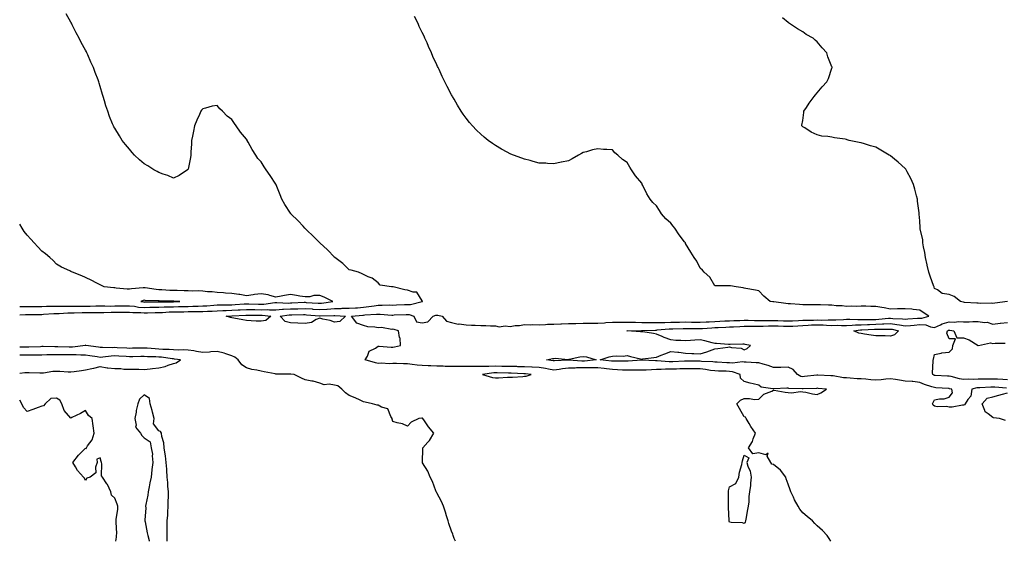
# Model space of a CAD drawing. Units: inches. Extents: x 994883 to 997523, y 7208138 to 7210778.
# Drawn here: x 994883 to 995556, y 7208138 to 7208495 of the extents above; entities that cross this region are included whole.
import ezdxf

# ---------------------------------------------------------------- set-up
doc = ezdxf.new("R2010")
doc.units = ezdxf.units.IN
doc.header["$MEASUREMENT"] = 0
doc.layers.add('Contour_99487208', color=7, linetype='Continuous', true_color=0x1a873a)

msp = doc.modelspace()

# ---------------------------------------------------------------- linework, layer by layer
at = {"layer": 'Contour_99487208'}
for points in [[(994883, 7208292.77, 3114), (994887, 7208292.97, 3114), (994889.1, 7208292.97, 3114), (994896.9, 7208293.07, 3114), (994898.05, 7208293.07, 3114), (994899.25, 7208293.13, 3114), (994906.29, 7208293.68, 3114), (994908.05, 7208293.76, 3114), (994909.91, 7208293.78, 3114), (994915.84, 7208294.13, 3114), (994918.05, 7208294.17, 3114), (994920.32, 7208294.19, 3114), (994925.65, 7208294.32, 3114), (994928.05, 7208294.34, 3114), (994930.48, 7208294.36, 3114), (994935.68, 7208294.28, 3114), (994938.05, 7208294.3, 3114), (994940.46, 7208294.34, 3114), (994945.43, 7208294.54, 3114), (994948.05, 7208294.58, 3114), (994950.71, 7208294.58, 3114), (994955.46, 7208294.5, 3114), (994958.05, 7208294.52, 3114), (994960.42, 7208294.28, 3114), (994965.7, 7208294.28, 3114), (994968.05, 7208294.09, 3114), (994970.28, 7208294.15, 3114), (994975.64, 7208294.34, 3114), (994978.05, 7208294.4, 3114), (994980.62, 7208294.48, 3114), (994985.19, 7208294.79, 3114), (994988.05, 7208294.87, 3114), (994991.05, 7208294.93, 3114), (994995.06, 7208294.91, 3114), (994998.05, 7208294.97, 3114), (995001.16, 7208295.03, 3114), (995004.94, 7208295.03, 3114), (995008.05, 7208295.1, 3114), (995011.44, 7208295.3, 3114), (995014.56, 7208295.4, 3114), (995018.05, 7208295.63, 3114), (995021.85, 7208295.73, 3114), (995024.14, 7208295.83, 3114), (995028.05, 7208295.9, 3114), (995032.27, 7208296.14, 3114), (995033.77, 7208296.2, 3114), (995038.05, 7208296.43, 3114), (995042.47, 7208296.35, 3114), (995043.62, 7208296.35, 3114), (995048.05, 7208296.28, 3114), (995052.48, 7208296.35, 3114), (995053.75, 7208296.22, 3114), (995058.05, 7208296.31, 3114), (995062.68, 7208296.55, 3114), (995063.33, 7208296.65, 3114), (995068.05, 7208296.84, 3114), (995072.98, 7208297, 3114), (995073.13, 7208297, 3114), (995078.05, 7208297.15, 3114), (995082.91, 7208296.78, 3114), (995083.22, 7208296.76, 3114), (995088.05, 7208296.37, 3114), (995092.88, 7208296.74, 3114), (995093.22, 7208296.76, 3114), (995098.05, 7208297.19, 3114), (995102.78, 7208297.19, 3114), (995103.35, 7208297.23, 3114), (995108.05, 7208297.23, 3114), (995112.42, 7208297.55, 3114), (995113.77, 7208297.64, 3114), (995118.05, 7208297.96, 3114), (995121.61, 7208298.37, 3114), (995125.13, 7208298.99, 3114), (995128.05, 7208299.36, 3114), (995130.65, 7208299.32, 3114), (995135.65, 7208299.52, 3114), (995138.05, 7208299.46, 3114), (995140.4, 7208299.56, 3114), (995145.99, 7208299.85, 3114), (995148.05, 7208299.95, 3114), (995150.08, 7208299.89, 3114), (995158.01, 7208301.88, 3114), (995158.05, 7208301.88, 3114), (995158.08, 7208301.88, 3114), (995158.34, 7208301.92, 3114), (995158.25, 7208302.12, 3114), (995158.05, 7208302.29, 3114), (995154.48, 7208308.35, 3114), (995151.78, 7208308.19, 3114), (995148.05, 7208309.54, 3114), (995146.09, 7208309.97, 3114), (995138.1, 7208311.86, 3114), (995138.05, 7208311.88, 3114), (995138.01, 7208311.88, 3114), (995137.06, 7208311.92, 3114), (995129.23, 7208313.09, 3114), (995128.05, 7208314.65, 3114), (995123.95, 7208317.82, 3114), (995121.17, 7208318.8, 3114), (995118.05, 7208320.28, 3114), (995117.02, 7208320.9, 3114), (995114.42, 7208321.92, 3114), (995109.54, 7208323.4, 3114), (995108.05, 7208323.64, 3114), (995103.91, 7208327.78, 3114), (995098.46, 7208331.92, 3114), (995098.22, 7208332.08, 3114), (995098.05, 7208332.17, 3114), (995093.41, 7208337.27, 3114), (995088.21, 7208341.92, 3114), (995088.13, 7208342, 3114), (995088.05, 7208342.06, 3114), (995083.17, 7208347.04, 3114), (995079.66, 7208350.3, 3114), (995078.05, 7208351.82, 3114), (995077.99, 7208351.86, 3114), (995077.94, 7208351.92, 3114), (995076.66, 7208353.31, 3114), (995073.2, 7208357.08, 3114), (995068.29, 7208361.92, 3114), (995068.2, 7208362.06, 3114), (995068.05, 7208362.25, 3114), (995064.26, 7208368.13, 3114), (995062.09, 7208371.92, 3114), (995060.95, 7208374.83, 3114), (995058.23, 7208381.74, 3114), (995058.16, 7208381.92, 3114), (995058.05, 7208382.13, 3114), (995054.16, 7208388.03, 3114), (995051.49, 7208391.92, 3114), (995050.12, 7208393.99, 3114), (995048.05, 7208397.31, 3114), (995045.84, 7208399.71, 3114), (995044.37, 7208401.92, 3114), (995041.87, 7208405.75, 3114), (995039.11, 7208410.85, 3114), (995038.51, 7208411.92, 3114), (995038.34, 7208412.21, 3114), (995038.05, 7208412.74, 3114), (995033.79, 7208417.66, 3114), (995031, 7208421.92, 3114), (995029.74, 7208423.6, 3114), (995028.05, 7208426.33, 3114), (995024.75, 7208428.62, 3114), (995021.67, 7208431.92, 3114), (995019.82, 7208433.68, 3114), (995018.05, 7208435.9, 3114), (995014.48, 7208435.49, 3114), (995010.08, 7208433.95, 3114), (995008.05, 7208433.58, 3114), (995007.3, 7208432.66, 3114), (995006.85, 7208431.92, 3114), (995005.91, 7208429.77, 3114), (995004.05, 7208425.92, 3114), (995002.55, 7208421.92, 3114), (995001.74, 7208418.23, 3114), (995001.13, 7208414.99, 3114), (995000.46, 7208411.92, 3114), (995000.36, 7208409.6, 3114), (995000.03, 7208403.89, 3114), (994999.95, 7208401.92, 3114), (994999.73, 7208400.24, 3114), (994998.05, 7208392.43, 3114), (994997.89, 7208392.08, 3114), (994997.76, 7208391.92, 3114), (994992.05, 7208387.92, 3114), (994988.05, 7208386.22, 3114), (994984.16, 7208388.03, 3114), (994981.01, 7208388.97, 3114), (994978.05, 7208390.05, 3114), (994976.87, 7208390.73, 3114), (994974.66, 7208391.92, 3114), (994970.65, 7208394.52, 3114), (994968.05, 7208395.98, 3114), (994964.86, 7208398.74, 3114), (994961.42, 7208401.92, 3114), (994959.87, 7208403.74, 3114), (994958.05, 7208405.9, 3114), (994955.32, 7208409.19, 3114), (994953.13, 7208411.92, 3114), (994951.19, 7208415.06, 3114), (994948.05, 7208420.26, 3114), (994947.43, 7208421.31, 3114), (994947.13, 7208421.92, 3114), (994946.52, 7208423.44, 3114), (994944.46, 7208428.33, 3114), (994943.14, 7208431.92, 3114), (994941.85, 7208435.73, 3114), (994940.91, 7208439.07, 3114), (994940.06, 7208441.92, 3114), (994939.56, 7208443.42, 3114), (994938.05, 7208448.78, 3114), (994937.3, 7208451.18, 3114), (994937.09, 7208451.92, 3114), (994936.53, 7208453.44, 3114), (994934.55, 7208458.42, 3114), (994933.33, 7208461.92, 3114), (994931.64, 7208465.51, 3114), (994929.55, 7208470.42, 3114), (994928.9, 7208471.92, 3114), (994928.61, 7208472.49, 3114), (994928.05, 7208473.66, 3114), (994925.05, 7208478.91, 3114), (994923.53, 7208481.92, 3114), (994921.61, 7208485.49, 3114), (994918.87, 7208491.1, 3114), (994918.32, 7208492.19, 3114), (994918.05, 7208492.8, 3114), (994914.68, 7208498.56, 3114)], [(995437.27, 7208138, 3113), (995436.09, 7208139.97, 3113), (995434.81, 7208141.92, 3113), (995431.58, 7208145.44, 3113), (995428.05, 7208148.58, 3113), (995426.38, 7208150.26, 3113), (995424.72, 7208151.92, 3113), (995421.16, 7208155.03, 3113), (995418.05, 7208157.43, 3113), (995416.05, 7208159.93, 3113), (995414.92, 7208161.92, 3113), (995412.51, 7208166.39, 3113), (995411.7, 7208168.27, 3113), (995409.99, 7208171.92, 3113), (995409.41, 7208173.27, 3113), (995408.05, 7208177.1, 3113), (995406.84, 7208180.71, 3113), (995406.59, 7208181.92, 3113), (995402.84, 7208186.72, 3113), (995398.05, 7208190.44, 3113), (995396.92, 7208190.79, 3113), (995396.24, 7208191.92, 3113), (995393.69, 7208196.28, 3113), (995394.39, 7208198.25, 3113), (995392.77, 7208197.21, 3113), (995388.05, 7208198.4, 3113), (995383.95, 7208197.82, 3113), (995380.98, 7208201.92, 3113), (995383.73, 7208206.24, 3113), (995384.26, 7208208.13, 3113), (995385.78, 7208211.92, 3113), (995382.6, 7208216.47, 3113), (995381.38, 7208218.58, 3113), (995379.35, 7208221.92, 3113), (995379.01, 7208222.88, 3113), (995378.05, 7208223.09, 3113), (995374.84, 7208228.72, 3113), (995373, 7208231.92, 3113), (995375.47, 7208234.5, 3113), (995378.05, 7208235.51, 3113), (995381.79, 7208235.65, 3113), (995385.12, 7208234.85, 3113), (995388.05, 7208235.06, 3113), (995391.48, 7208238.5, 3113), (995396.87, 7208240.73, 3113), (995398.05, 7208241.39, 3113), (995398.64, 7208241.33, 3113), (995406.07, 7208239.95, 3113), (995408.05, 7208239.81, 3113), (995410.43, 7208239.54, 3113), (995416.55, 7208240.42, 3113), (995418.05, 7208240.1, 3113), (995420.12, 7208239.85, 3113), (995424.82, 7208238.7, 3113), (995428.05, 7208238.4, 3113), (995430.48, 7208239.48, 3113), (995434.38, 7208241.92, 3113), (995428.66, 7208242.53, 3113), (995428.05, 7208242.56, 3113), (995427.44, 7208242.53, 3113), (995418.3, 7208242.17, 3113), (995418.05, 7208242.15, 3113), (995417.76, 7208242.21, 3113), (995408.64, 7208242.51, 3113), (995408.05, 7208242.7, 3113), (995407.26, 7208242.7, 3113), (995398.24, 7208242.1, 3113), (995398.05, 7208242.1, 3113), (995397.76, 7208242.21, 3113), (995389.57, 7208243.44, 3113), (995388.05, 7208244.77, 3113), (995384.32, 7208245.65, 3113), (995382.23, 7208246.1, 3113), (995378.05, 7208247.13, 3113), (995375.58, 7208249.44, 3113), (995375.4, 7208251.92, 3113), (995370.03, 7208253.91, 3113), (995368.05, 7208254.09, 3113), (995365.79, 7208254.19, 3113), (995360.44, 7208254.32, 3113), (995358.05, 7208254.4, 3113), (995355.16, 7208254.81, 3113), (995351.67, 7208255.53, 3113), (995348.05, 7208255.96, 3113), (995344.02, 7208255.94, 3113), (995342.05, 7208255.92, 3113), (995338.05, 7208255.9, 3113), (995334.21, 7208255.77, 3113), (995331.83, 7208255.69, 3113), (995328.05, 7208255.55, 3113), (995324.41, 7208255.55, 3113), (995321.45, 7208255.32, 3113), (995318.05, 7208255.32, 3113), (995314.7, 7208255.26, 3113), (995311.16, 7208255.03, 3113), (995308.05, 7208254.97, 3113), (995305.07, 7208254.89, 3113), (995301.11, 7208254.97, 3113), (995298.05, 7208254.91, 3113), (995294.95, 7208255.03, 3113), (995291.42, 7208255.3, 3113), (995288.05, 7208255.4, 3113), (995284.07, 7208255.9, 3113), (995282.3, 7208256.16, 3113), (995278.05, 7208256.67, 3113), (995273.43, 7208256.55, 3113), (995272.71, 7208256.59, 3113), (995268.05, 7208256.47, 3113), (995263.49, 7208256.47, 3113), (995262.53, 7208256.41, 3113), (995258.05, 7208256.41, 3113), (995254.03, 7208255.94, 3113), (995251.53, 7208255.4, 3113), (995248.05, 7208254.91, 3113), (995244.41, 7208255.57, 3113), (995242.21, 7208256.08, 3113), (995238.05, 7208256.72, 3113), (995233.16, 7208257.02, 3113), (995232.95, 7208257.02, 3113), (995228.05, 7208257.27, 3113), (995223.49, 7208257.35, 3113), (995222.61, 7208257.37, 3113), (995218.05, 7208257.45, 3113), (995213.67, 7208257.55, 3113), (995212.42, 7208257.56, 3113), (995208.05, 7208257.64, 3113), (995203.63, 7208257.51, 3113), (995202.38, 7208257.58, 3113), (995198.05, 7208257.41, 3113), (995193.52, 7208257.39, 3113), (995192.58, 7208257.39, 3113), (995188.05, 7208257.37, 3113), (995183.6, 7208257.47, 3113), (995182.47, 7208257.49, 3113), (995178.05, 7208257.58, 3113), (995173.72, 7208257.58, 3113), (995172.3, 7208257.68, 3113), (995168.05, 7208257.68, 3113), (995163.94, 7208257.82, 3113), (995162.02, 7208257.94, 3113), (995158.05, 7208258.07, 3113), (995154.56, 7208258.44, 3113), (995151.12, 7208258.85, 3113), (995148.05, 7208259.19, 3113), (995145.34, 7208259.21, 3113), (995140.42, 7208259.56, 3113), (995138.05, 7208259.58, 3113), (995135.53, 7208259.4, 3113), (995130.15, 7208259.83, 3113), (995128.05, 7208259.62, 3113), (995126.07, 7208259.95, 3113), (995119.06, 7208261.92, 3113), (995120.58, 7208264.44, 3113), (995121.91, 7208268.05, 3113), (995126.09, 7208269.95, 3113), (995128.05, 7208271.26, 3113), (995128.64, 7208271.33, 3113), (995136.73, 7208270.61, 3113), (995138.05, 7208270.73, 3113), (995139.01, 7208270.96, 3113), (995143.3, 7208271.92, 3113), (995142.9, 7208276.76, 3113), (995142.6, 7208277.37, 3113), (995141.74, 7208281.92, 3113), (995138.83, 7208282.7, 3113), (995138.05, 7208282.97, 3113), (995137.26, 7208282.7, 3113), (995130.29, 7208284.17, 3113), (995128.05, 7208283.85, 3113), (995125.62, 7208284.36, 3113), (995120.81, 7208284.69, 3113), (995118.05, 7208285.51, 3113), (995113.3, 7208287.17, 3113), (995109.64, 7208291.92, 3113), (995117.42, 7208292.55, 3113), (995118.05, 7208292.58, 3113), (995118.81, 7208292.68, 3113), (995126.83, 7208293.13, 3113), (995128.05, 7208293.29, 3113), (995129.4, 7208293.27, 3113), (995137.31, 7208292.66, 3113), (995138.05, 7208292.64, 3113), (995138.81, 7208292.68, 3113), (995147.03, 7208292.94, 3113), (995148.05, 7208292.97, 3113), (995149.09, 7208292.96, 3113), (995152.34, 7208291.92, 3113), (995154.07, 7208287.94, 3113), (995158.05, 7208287.31, 3113), (995161.98, 7208287.99, 3113), (995165.5, 7208291.92, 3113), (995167.45, 7208292.53, 3113), (995168.05, 7208292.64, 3113), (995168.72, 7208292.58, 3113), (995171.72, 7208291.92, 3113), (995174.61, 7208288.48, 3113), (995178.05, 7208287.45, 3113), (995182.62, 7208286.49, 3113), (995183.37, 7208286.61, 3113), (995188.05, 7208286.06, 3113), (995191.84, 7208285.71, 3113), (995194.15, 7208285.83, 3113), (995198.05, 7208285.53, 3113), (995201.53, 7208285.4, 3113), (995204.61, 7208285.36, 3113), (995208.05, 7208285.22, 3113), (995210.74, 7208284.6, 3113), (995214.72, 7208285.26, 3113), (995218.05, 7208284.85, 3113), (995221.55, 7208285.42, 3113), (995224.51, 7208285.46, 3113), (995228.05, 7208286.26, 3113), (995232.16, 7208286.02, 3113), (995233.76, 7208286.2, 3113), (995238.05, 7208286.04, 3113), (995242.36, 7208286.24, 3113), (995243.68, 7208286.3, 3113), (995248.05, 7208286.49, 3113), (995252.81, 7208286.69, 3113), (995253.26, 7208286.71, 3113), (995258.05, 7208286.9, 3113), (995263.01, 7208286.96, 3113), (995263.09, 7208286.96, 3113), (995268.05, 7208287.02, 3113), (995272.87, 7208287.1, 3113), (995273.24, 7208287.1, 3113), (995278.05, 7208287.19, 3113), (995282.56, 7208287.41, 3113), (995283.59, 7208287.45, 3113), (995288.05, 7208287.68, 3113), (995292.15, 7208287.82, 3113), (995293.85, 7208287.72, 3113), (995298.05, 7208287.84, 3113), (995302.2, 7208287.78, 3113), (995303.82, 7208287.7, 3113), (995308.05, 7208287.62, 3113), (995312.4, 7208287.58, 3113), (995313.64, 7208287.51, 3113), (995318.05, 7208287.47, 3113), (995322.32, 7208287.64, 3113), (995323.77, 7208287.64, 3113), (995328.05, 7208287.82, 3113), (995332.1, 7208287.88, 3113), (995333.97, 7208287.84, 3113), (995338.05, 7208287.9, 3113), (995342.14, 7208287.82, 3113), (995343.9, 7208287.78, 3113), (995348.05, 7208287.7, 3113), (995352.02, 7208287.96, 3113), (995354.22, 7208288.09, 3113), (995358.05, 7208288.33, 3113), (995361.49, 7208288.48, 3113), (995364.74, 7208288.6, 3113), (995368.05, 7208288.76, 3113), (995371.1, 7208288.87, 3113), (995375.11, 7208288.97, 3113), (995378.05, 7208289.09, 3113), (995380.9, 7208289.07, 3113), (995385.11, 7208288.97, 3113), (995388.05, 7208288.97, 3113), (995390.97, 7208289.01, 3113), (995395.01, 7208288.89, 3113), (995398.05, 7208288.93, 3113), (995401.14, 7208288.83, 3113), (995404.85, 7208288.72, 3113), (995408.05, 7208288.62, 3113), (995411.18, 7208288.8, 3113), (995415.11, 7208288.97, 3113), (995418.05, 7208289.13, 3113), (995420.72, 7208289.24, 3113), (995425.34, 7208289.22, 3113), (995428.05, 7208289.32, 3113), (995430.73, 7208289.24, 3113), (995435.47, 7208289.34, 3113), (995438.05, 7208289.26, 3113), (995440.69, 7208289.28, 3113), (995445.83, 7208289.71, 3113), (995448.05, 7208289.73, 3113), (995450.18, 7208289.79, 3113), (995455.63, 7208289.5, 3113), (995458.05, 7208289.56, 3113), (995460.34, 7208289.62, 3113), (995465.78, 7208289.65, 3113), (995468.05, 7208289.71, 3113), (995470.15, 7208289.81, 3113), (995476.59, 7208290.46, 3113), (995478.05, 7208290.53, 3113), (995479.64, 7208290.34, 3113), (995486.19, 7208290.06, 3113), (995488.05, 7208289.77, 3113), (995490.01, 7208289.97, 3113), (995496.59, 7208290.46, 3113), (995498.05, 7208290.59, 3113), (995499.46, 7208290.51, 3113), (995504.16, 7208291.92, 3113), (995500.49, 7208294.36, 3113), (995498.05, 7208296.08, 3113), (995493.53, 7208296.45, 3113), (995492.74, 7208296.61, 3113), (995488.05, 7208296.88, 3113), (995483.16, 7208296.82, 3113), (995482.91, 7208296.78, 3113), (995478.05, 7208296.69, 3113), (995473.77, 7208297.64, 3113), (995472.19, 7208297.78, 3113), (995468.05, 7208298.5, 3113), (995464.71, 7208298.58, 3113), (995461.27, 7208298.7, 3113), (995458.05, 7208298.78, 3113), (995454.7, 7208298.56, 3113), (995451.3, 7208298.66, 3113), (995448.05, 7208298.42, 3113), (995445.02, 7208298.89, 3113), (995440.94, 7208299.03, 3113), (995438.05, 7208299.38, 3113), (995435.62, 7208299.5, 3113), (995430.33, 7208299.63, 3113), (995428.05, 7208299.73, 3113), (995425.83, 7208299.71, 3113), (995420.34, 7208299.63, 3113), (995418.05, 7208299.6, 3113), (995415.93, 7208299.79, 3113), (995409.76, 7208300.22, 3113), (995408.05, 7208300.38, 3113), (995406.55, 7208300.42, 3113), (995398.4, 7208301.57, 3113), (995398.05, 7208301.57, 3113), (995397.72, 7208301.59, 3113), (995395.72, 7208301.92, 3113), (995391.58, 7208305.44, 3113), (995388.05, 7208309.17, 3113), (995385.74, 7208309.62, 3113), (995379.2, 7208310.77, 3113), (995378.05, 7208310.98, 3113), (995377.29, 7208311.16, 3113), (995372.69, 7208311.92, 3113), (995368.74, 7208312.6, 3113), (995368.05, 7208312.7, 3113), (995367.31, 7208312.66, 3113), (995358.67, 7208312.53, 3113), (995358.05, 7208312.51, 3113), (995354.71, 7208318.58, 3113), (995350.69, 7208321.92, 3113), (995349.49, 7208323.35, 3113), (995348.05, 7208324.73, 3113), (995345.62, 7208329.5, 3113), (995343.95, 7208331.92, 3113), (995341.64, 7208335.51, 3113), (995338.05, 7208341.65, 3113), (995337.94, 7208341.82, 3113), (995337.87, 7208341.92, 3113), (995337.26, 7208342.72, 3113), (995333.53, 7208347.39, 3113), (995330.63, 7208351.92, 3113), (995329.6, 7208353.48, 3113), (995328.05, 7208355.53, 3113), (995324.59, 7208358.46, 3113), (995321.57, 7208361.92, 3113), (995320.13, 7208363.99, 3113), (995318.05, 7208367.23, 3113), (995315.63, 7208369.5, 3113), (995313.86, 7208371.92, 3113), (995311.62, 7208375.49, 3113), (995308.82, 7208381.16, 3113), (995308.41, 7208381.92, 3113), (995308.29, 7208382.15, 3113), (995308.05, 7208382.7, 3113), (995303.88, 7208387.74, 3113), (995301.13, 7208391.92, 3113), (995299.87, 7208393.74, 3113), (995298.05, 7208396.82, 3113), (995294.98, 7208398.85, 3113), (995291.68, 7208401.92, 3113), (995289.7, 7208403.58, 3113), (995288.05, 7208405.46, 3113), (995284.18, 7208405.79, 3113), (995281.84, 7208405.71, 3113), (995278.05, 7208406.16, 3113), (995274.51, 7208405.47, 3113), (995270.36, 7208404.22, 3113), (995268.05, 7208403.68, 3113), (995266.89, 7208403.09, 3113), (995264.79, 7208401.92, 3113), (995260.49, 7208399.48, 3113), (995258.05, 7208398.13, 3113), (995253.27, 7208397.13, 3113), (995252.91, 7208397.06, 3113), (995248.05, 7208396.08, 3113), (995243.68, 7208396.28, 3113), (995242.48, 7208396.35, 3113), (995238.05, 7208396.49, 3113), (995233.8, 7208397.66, 3113), (995231.78, 7208398.19, 3113), (995228.05, 7208399.19, 3113), (995226.06, 7208399.93, 3113), (995220.36, 7208401.92, 3113), (995218.68, 7208402.55, 3113), (995218.05, 7208402.8, 3113), (995216.05, 7208403.91, 3113), (995212.21, 7208406.08, 3113), (995208.05, 7208408.42, 3113), (995206.01, 7208409.89, 3113), (995203.21, 7208411.92, 3113), (995200.36, 7208414.22, 3113), (995198.05, 7208416.2, 3113), (995195.17, 7208419.05, 3113), (995192.4, 7208421.92, 3113), (995190.4, 7208424.26, 3113), (995188.05, 7208427.31, 3113), (995186.08, 7208429.95, 3113), (995184.74, 7208431.92, 3113), (995182.16, 7208436.04, 3113), (995179.8, 7208440.16, 3113), (995178.77, 7208441.92, 3113), (995178.51, 7208442.37, 3113), (995178.05, 7208443.25, 3113), (995175.02, 7208448.89, 3113), (995173.54, 7208451.92, 3113), (995171.73, 7208455.61, 3113), (995169.6, 7208460.38, 3113), (995168.88, 7208461.92, 3113), (995168.61, 7208462.47, 3113), (995168.05, 7208463.68, 3113), (995165.39, 7208469.26, 3113), (995164.32, 7208471.92, 3113), (995162.35, 7208476.22, 3113), (995161.33, 7208478.64, 3113), (995159.92, 7208481.92, 3113), (995159.31, 7208483.19, 3113), (995158.05, 7208485.85, 3113), (995156.06, 7208489.93, 3113), (995155.18, 7208491.92, 3113), (995152.83, 7208496.69, 3113)], [(995558.01, 7208301.88, 3112), (995549.24, 7208300.73, 3112), (995548.05, 7208300.57, 3112), (995546.93, 7208300.81, 3112), (995539.49, 7208300.49, 3112), (995538.05, 7208300.69, 3112), (995536.96, 7208300.83, 3112), (995528.69, 7208301.28, 3112), (995528.05, 7208301.35, 3112), (995527.62, 7208301.49, 3112), (995525.82, 7208301.92, 3112), (995521.45, 7208305.32, 3112), (995518.05, 7208306.78, 3112), (995513.41, 7208307.27, 3112), (995510.19, 7208309.77, 3112), (995508.05, 7208310.69, 3112), (995507.91, 7208311.78, 3112), (995507.84, 7208311.92, 3112), (995507.74, 7208312.23, 3112), (995505.27, 7208319.15, 3112), (995504.33, 7208321.92, 3112), (995503.19, 7208326.78, 3112), (995503.14, 7208327, 3112), (995502.01, 7208331.92, 3112), (995501.56, 7208335.42, 3112), (995500.63, 7208339.34, 3112), (995500.23, 7208341.92, 3112), (995500.13, 7208343.99, 3112), (995498.36, 7208351.61, 3112), (995498.34, 7208351.92, 3112), (995498.33, 7208352.19, 3112), (995498.05, 7208356.92, 3112), (995497.71, 7208361.57, 3112), (995497.65, 7208361.92, 3112), (995497.59, 7208362.39, 3112), (995496.6, 7208370.47, 3112), (995496.4, 7208371.92, 3112), (995495.77, 7208374.21, 3112), (995494.72, 7208378.58, 3112), (995493.72, 7208381.92, 3112), (995492, 7208385.87, 3112), (995489.39, 7208390.59, 3112), (995488.69, 7208391.92, 3112), (995488.45, 7208392.31, 3112), (995488.05, 7208392.86, 3112), (995483.25, 7208397.12, 3112), (995480.85, 7208399.13, 3112), (995478.05, 7208401.47, 3112), (995477.75, 7208401.61, 3112), (995477.15, 7208401.92, 3112), (995471.42, 7208405.3, 3112), (995468.05, 7208407.33, 3112), (995464.39, 7208408.27, 3112), (995460.34, 7208409.63, 3112), (995458.05, 7208410.32, 3112), (995456.61, 7208410.49, 3112), (995449.83, 7208411.92, 3112), (995448.52, 7208412.39, 3112), (995448.05, 7208412.62, 3112), (995447.18, 7208412.8, 3112), (995439.89, 7208413.76, 3112), (995438.05, 7208414.17, 3112), (995435.3, 7208414.67, 3112), (995431.1, 7208414.97, 3112), (995428.05, 7208415.75, 3112), (995423.8, 7208417.68, 3112), (995419.42, 7208420.55, 3112), (995418.05, 7208421.37, 3112), (995417.75, 7208421.63, 3112), (995417.49, 7208421.92, 3112), (995417.58, 7208422.39, 3112), (995418.05, 7208425.67, 3112), (995418.94, 7208431.02, 3112), (995418.94, 7208431.92, 3112), (995420.55, 7208434.42, 3112), (995422.48, 7208437.49, 3112), (995425.85, 7208441.92, 3112), (995426.8, 7208443.17, 3112), (995428.05, 7208444.48, 3112), (995431.46, 7208448.52, 3112), (995434.58, 7208451.92, 3112), (995435.62, 7208454.34, 3112), (995438.05, 7208461.37, 3112), (995438.17, 7208461.8, 3112), (995438.21, 7208461.92, 3112), (995438.15, 7208462.02, 3112), (995438.05, 7208462.33, 3112), (995435.25, 7208469.11, 3112), (995434.61, 7208471.92, 3112), (995431.28, 7208475.16, 3112), (995428.05, 7208479.38, 3112), (995426.6, 7208480.47, 3112), (995425.17, 7208481.92, 3112), (995420.52, 7208484.38, 3112), (995418.05, 7208486.22, 3112), (995414.45, 7208488.33, 3112), (995409.14, 7208491.92, 3112), (995408.4, 7208492.27, 3112), (995408.05, 7208492.53, 3112), (995404.3, 7208495.67, 3112)], [(994883, 7208298.57, 3115), (994884.64, 7208298.5, 3115), (994888.05, 7208298.52, 3115), (994891.46, 7208298.52, 3115), (994894.59, 7208298.46, 3115), (994898.05, 7208298.46, 3115), (994901.38, 7208298.6, 3115), (994904.73, 7208298.6, 3115), (994908.05, 7208298.72, 3115), (994911.2, 7208298.78, 3115), (994914.78, 7208298.64, 3115), (994918.05, 7208298.7, 3115), (994921.25, 7208298.72, 3115), (994924.83, 7208298.7, 3115), (994928.05, 7208298.74, 3115), (994931.22, 7208298.74, 3115), (994934.95, 7208298.83, 3115), (994938.05, 7208298.83, 3115), (994941.1, 7208298.87, 3115), (994944.94, 7208298.81, 3115), (994948.05, 7208298.85, 3115), (994951.12, 7208298.85, 3115), (994955.06, 7208298.93, 3115), (994958.05, 7208298.93, 3115), (994961.34, 7208298.62, 3115), (994964.25, 7208298.13, 3115), (994968.05, 7208297.82, 3115), (994972.04, 7208297.94, 3115), (994974.09, 7208297.96, 3115), (994978.05, 7208298.07, 3115), (994981.77, 7208298.19, 3115), (994984.33, 7208298.21, 3115), (994988.05, 7208298.33, 3115), (994991.59, 7208298.38, 3115), (994994.61, 7208298.48, 3115), (994998.05, 7208298.54, 3115), (995001.36, 7208298.62, 3115), (995004.91, 7208298.78, 3115), (995008.05, 7208298.85, 3115), (995010.94, 7208299.03, 3115), (995015.61, 7208299.48, 3115), (995018.05, 7208299.63, 3115), (995020.29, 7208299.69, 3115), (995025.8, 7208299.67, 3115), (995028.05, 7208299.71, 3115), (995030.14, 7208299.83, 3115), (995036.44, 7208300.3, 3115), (995038.05, 7208300.4, 3115), (995039.6, 7208300.36, 3115), (995046.17, 7208300.03, 3115), (995048.05, 7208300.01, 3115), (995049.93, 7208300.03, 3115), (995057.27, 7208301.14, 3115), (995058.05, 7208301.16, 3115), (995058.77, 7208301.2, 3115), (995066.99, 7208300.85, 3115), (995068.05, 7208300.9, 3115), (995069.04, 7208300.92, 3115), (995077.47, 7208301.35, 3115), (995078.05, 7208301.37, 3115), (995078.66, 7208301.31, 3115), (995086.88, 7208300.75, 3115), (995088.05, 7208300.65, 3115), (995089.22, 7208300.75, 3115), (995096.97, 7208301.92, 3115), (995091.05, 7208304.93, 3115), (995088.05, 7208306.04, 3115), (995084.05, 7208305.92, 3115), (995081.26, 7208305.14, 3115), (995078.05, 7208304.99, 3115), (995074.44, 7208305.53, 3115), (995072.21, 7208306.08, 3115), (995068.05, 7208306.59, 3115), (995064.02, 7208305.96, 3115), (995061.67, 7208305.55, 3115), (995058.05, 7208304.95, 3115), (995054.03, 7208305.94, 3115), (995052.71, 7208306.57, 3115), (995048.05, 7208307.19, 3115), (995043.38, 7208306.59, 3115), (995042.61, 7208306.47, 3115), (995038.05, 7208305.88, 3115), (995033.34, 7208306.63, 3115), (995032.85, 7208306.72, 3115), (995028.05, 7208307.43, 3115), (995023.73, 7208307.6, 3115), (995022.22, 7208307.74, 3115), (995018.05, 7208307.94, 3115), (995014.59, 7208308.46, 3115), (995011.39, 7208308.58, 3115), (995008.05, 7208308.99, 3115), (995005.26, 7208309.13, 3115), (995000.92, 7208309.05, 3115), (994998.05, 7208309.17, 3115), (994995.41, 7208309.28, 3115), (994990.63, 7208309.34, 3115), (994988.05, 7208309.46, 3115), (994985.65, 7208309.52, 3115), (994980.16, 7208309.81, 3115), (994978.05, 7208309.87, 3115), (994976.17, 7208310.05, 3115), (994968.73, 7208311.24, 3115), (994968.05, 7208311.31, 3115), (994967.28, 7208311.14, 3115), (994959.36, 7208310.61, 3115), (994958.05, 7208310.22, 3115), (994956.47, 7208310.34, 3115), (994948.87, 7208311.1, 3115), (994948.05, 7208311.16, 3115), (994947.31, 7208311.18, 3115), (994940.76, 7208311.92, 3115), (994938.99, 7208312.86, 3115), (994938.05, 7208313.33, 3115), (994935.2, 7208314.77, 3115), (994932.37, 7208316.24, 3115), (994928.05, 7208318.4, 3115), (994925.49, 7208319.36, 3115), (994919.12, 7208321.92, 3115), (994918.36, 7208322.23, 3115), (994918.05, 7208322.37, 3115), (994917.17, 7208322.8, 3115), (994911.54, 7208325.4, 3115), (994908.05, 7208327.35, 3115), (994905.98, 7208329.85, 3115), (994903.7, 7208331.92, 3115), (994900.64, 7208334.52, 3115), (994898.05, 7208336.41, 3115), (994895.36, 7208339.24, 3115), (994892.84, 7208341.92, 3115), (994890.56, 7208344.44, 3115), (994888.05, 7208347.17, 3115), (994885.99, 7208349.85, 3115), (994884.73, 7208351.92, 3115), (994883, 7208354.65, 3115)], [(995557.28, 7208242.68, 3112), (995549.42, 7208243.29, 3112), (995548.05, 7208243.37, 3112), (995546.63, 7208243.35, 3112), (995539.06, 7208242.94, 3112), (995538.05, 7208242.9, 3112), (995537.13, 7208242.84, 3112), (995533.62, 7208241.92, 3112), (995532.88, 7208237.1, 3112), (995531, 7208234.87, 3112), (995529.18, 7208231.92, 3112), (995528.66, 7208231.31, 3112), (995528.05, 7208231.14, 3112), (995527.26, 7208231.12, 3112), (995520.28, 7208229.69, 3112), (995518.05, 7208229.67, 3112), (995516.3, 7208230.16, 3112), (995509.99, 7208229.99, 3112), (995508.05, 7208230.32, 3112), (995507.28, 7208231.16, 3112), (995506.81, 7208231.92, 3112), (995507.11, 7208232.86, 3112), (995508.05, 7208234.77, 3112), (995511.62, 7208235.49, 3112), (995514.65, 7208235.32, 3112), (995518.05, 7208236.63, 3112), (995520.47, 7208239.5, 3112), (995519.98, 7208241.92, 3112), (995518.39, 7208242.27, 3112), (995518.05, 7208242.35, 3112), (995517.6, 7208242.37, 3112), (995509.09, 7208242.96, 3112), (995508.05, 7208243.03, 3112), (995506.31, 7208243.66, 3112), (995501.31, 7208245.18, 3112), (995498.05, 7208246.61, 3112), (995493.25, 7208247.12, 3112), (995492.85, 7208247.12, 3112), (995488.05, 7208247.53, 3112), (995484.2, 7208248.07, 3112), (995481.41, 7208248.56, 3112), (995478.05, 7208249.07, 3112), (995474.97, 7208248.85, 3112), (995471.64, 7208248.33, 3112), (995468.05, 7208248.11, 3112), (995464.51, 7208248.38, 3112), (995461.22, 7208248.74, 3112), (995458.05, 7208249.01, 3112), (995455.28, 7208249.15, 3112), (995450.49, 7208249.48, 3112), (995448.05, 7208249.62, 3112), (995445.92, 7208249.79, 3112), (995438.98, 7208251, 3112), (995438.05, 7208251.08, 3112), (995437.28, 7208251.14, 3112), (995428.48, 7208251.49, 3112), (995428.05, 7208251.51, 3112), (995427.61, 7208251.49, 3112), (995419.38, 7208250.59, 3112), (995418.05, 7208250.49, 3112), (995416.88, 7208250.75, 3112), (995414.5, 7208251.92, 3112), (995411.59, 7208255.46, 3112), (995408.05, 7208257, 3112), (995403.16, 7208256.82, 3112), (995402.96, 7208256.82, 3112), (995398.05, 7208256.69, 3112), (995394.38, 7208258.25, 3112), (995390.95, 7208259.03, 3112), (995388.05, 7208259.95, 3112), (995386.2, 7208260.08, 3112), (995379.53, 7208260.44, 3112), (995378.05, 7208260.53, 3112), (995376.85, 7208260.73, 3112), (995370.15, 7208259.83, 3112), (995368.05, 7208260.03, 3112), (995366.21, 7208260.08, 3112), (995359.57, 7208260.4, 3112), (995358.05, 7208260.46, 3112), (995356.76, 7208260.63, 3112), (995348.96, 7208261, 3112), (995348.05, 7208261.12, 3112), (995347.25, 7208261.12, 3112), (995338.8, 7208261.18, 3112), (995338.05, 7208261.16, 3112), (995337.27, 7208261.14, 3112), (995329.21, 7208260.77, 3112), (995328.05, 7208260.73, 3112), (995326.85, 7208260.73, 3112), (995318.53, 7208261.43, 3112), (995317.56, 7208261.43, 3112), (995308.25, 7208261.72, 3112), (995308.05, 7208261.72, 3112), (995307.84, 7208261.71, 3112), (995298.86, 7208261.1, 3112), (995298.05, 7208261.08, 3112), (995297.25, 7208261.12, 3112), (995288.92, 7208261.06, 3112), (995288.05, 7208261.08, 3112), (995287.31, 7208261.18, 3112), (995279.57, 7208261.92, 3112), (995285.87, 7208264.11, 3112), (995288.05, 7208264.52, 3112), (995290.87, 7208264.75, 3112), (995295.34, 7208264.63, 3112), (995298.05, 7208264.93, 3112), (995300.41, 7208264.28, 3112), (995307.23, 7208262.74, 3112), (995308.05, 7208262.53, 3112), (995308.82, 7208262.68, 3112), (995316.43, 7208263.54, 3112), (995318.05, 7208263.95, 3112), (995321.32, 7208265.2, 3112), (995323.81, 7208266.16, 3112), (995328.05, 7208267.72, 3112), (995332.73, 7208267.25, 3112), (995333.39, 7208267.25, 3112), (995338.05, 7208266.65, 3112), (995342.41, 7208266.28, 3112), (995343.65, 7208266.33, 3112), (995348.05, 7208266.04, 3112), (995352.55, 7208267.43, 3112), (995354.26, 7208268.13, 3112), (995358.05, 7208269.5, 3112), (995360.08, 7208269.89, 3112), (995366.88, 7208270.75, 3112), (995368.05, 7208270.94, 3112), (995369.42, 7208270.55, 3112), (995376.06, 7208269.93, 3112), (995378.05, 7208268.91, 3112), (995380.08, 7208269.89, 3112), (995382.39, 7208271.92, 3112), (995378.73, 7208272.6, 3112), (995378.05, 7208272.68, 3112), (995377.25, 7208272.72, 3112), (995368.54, 7208272.41, 3112), (995368.05, 7208272.45, 3112), (995367.44, 7208272.53, 3112), (995359.23, 7208273.09, 3112), (995358.05, 7208273.29, 3112), (995356.25, 7208273.72, 3112), (995351.14, 7208275.01, 3112), (995348.05, 7208275.75, 3112), (995344.43, 7208275.53, 3112), (995341.31, 7208275.18, 3112), (995338.05, 7208274.97, 3112), (995334.69, 7208275.28, 3112), (995331.47, 7208275.34, 3112), (995328.05, 7208275.71, 3112), (995323.49, 7208277.35, 3112), (995321.97, 7208277.99, 3112), (995318.05, 7208279.56, 3112), (995316.17, 7208280.05, 3112), (995308.86, 7208281.1, 3112), (995308.05, 7208281.28, 3112), (995307.33, 7208281.2, 3112), (995298.12, 7208281.86, 3112), (995298.05, 7208281.84, 3112), (995298, 7208281.86, 3112), (995297.91, 7208281.92, 3112), (995298.06, 7208281.94, 3112), (995307.87, 7208282.1, 3112), (995308.22, 7208282.1, 3112), (995317.56, 7208282.41, 3112), (995318.05, 7208282.41, 3112), (995318.56, 7208282.43, 3112), (995326.82, 7208283.15, 3112), (995328.05, 7208283.19, 3112), (995329.35, 7208283.21, 3112), (995336.48, 7208283.5, 3112), (995338.05, 7208283.5, 3112), (995339.61, 7208283.48, 3112), (995346.5, 7208283.48, 3112), (995348.05, 7208283.44, 3112), (995349.68, 7208283.54, 3112), (995356.06, 7208283.91, 3112), (995358.05, 7208284.03, 3112), (995360.27, 7208284.15, 3112), (995365.54, 7208284.44, 3112), (995368.05, 7208284.56, 3112), (995370.77, 7208284.65, 3112), (995375.12, 7208284.85, 3112), (995378.05, 7208284.97, 3112), (995381.07, 7208284.95, 3112), (995384.98, 7208284.99, 3112), (995388.05, 7208284.97, 3112), (995391.15, 7208285.03, 3112), (995394.75, 7208285.22, 3112), (995398.05, 7208285.26, 3112), (995401.29, 7208285.16, 3112), (995404.92, 7208285.05, 3112), (995408.05, 7208284.95, 3112), (995411.25, 7208285.12, 3112), (995414.64, 7208285.32, 3112), (995418.05, 7208285.51, 3112), (995421.8, 7208285.67, 3112), (995424.09, 7208285.88, 3112), (995428.05, 7208286.04, 3112), (995432.04, 7208285.92, 3112), (995434.23, 7208285.75, 3112), (995438.05, 7208285.61, 3112), (995441.79, 7208285.65, 3112), (995444.48, 7208285.49, 3112), (995448.05, 7208285.53, 3112), (995451.77, 7208285.65, 3112), (995454.08, 7208285.9, 3112), (995458.05, 7208286, 3112), (995462.25, 7208286.12, 3112), (995463.77, 7208286.2, 3112), (995468.05, 7208286.31, 3112), (995472.68, 7208286.55, 3112), (995473.41, 7208286.55, 3112), (995478.05, 7208286.8, 3112), (995482.4, 7208286.26, 3112), (995484.11, 7208285.87, 3112), (995488.05, 7208285.26, 3112), (995491.71, 7208285.59, 3112), (995494.13, 7208285.83, 3112), (995498.05, 7208286.18, 3112), (995502.1, 7208285.98, 3112), (995505.45, 7208284.52, 3112), (995508.05, 7208284.24, 3112), (995512.17, 7208286.04, 3112), (995513.27, 7208286.69, 3112), (995518.05, 7208287.9, 3112), (995522.12, 7208287.84, 3112), (995524.28, 7208288.15, 3112), (995528.05, 7208288.09, 3112), (995531.88, 7208288.09, 3112), (995534.43, 7208288.29, 3112), (995538.05, 7208288.31, 3112), (995542.38, 7208287.58, 3112), (995544.01, 7208287.88, 3112), (995548.05, 7208286.31, 3112), (995552.9, 7208287.06, 3112), (995553.18, 7208287.04, 3112), (995558.05, 7208287.55, 3112)], [(995558.05, 7208248.38, 3111), (995554.73, 7208248.6, 3111), (995551.21, 7208248.76, 3111), (995548.05, 7208248.93, 3111), (995544.99, 7208248.87, 3111), (995541.1, 7208248.87, 3111), (995538.05, 7208248.8, 3111), (995534.67, 7208248.54, 3111), (995531.13, 7208248.83, 3111), (995528.05, 7208248.52, 3111), (995525.28, 7208249.15, 3111), (995519.44, 7208250.53, 3111), (995518.05, 7208250.85, 3111), (995517.04, 7208250.9, 3111), (995508.6, 7208251.37, 3111), (995508.05, 7208251.41, 3111), (995507.68, 7208251.55, 3111), (995506.92, 7208251.92, 3111), (995506.83, 7208253.15, 3111), (995507.28, 7208261.16, 3111), (995507.21, 7208261.92, 3111), (995507.4, 7208262.56, 3111), (995508.05, 7208265.73, 3111), (995512.78, 7208266.65, 3111), (995513.16, 7208266.8, 3111), (995518.05, 7208267.33, 3111), (995520.43, 7208269.54, 3111), (995520.76, 7208271.92, 3111), (995522.48, 7208276.35, 3111), (995518.05, 7208276.37, 3111), (995516.49, 7208280.36, 3111), (995516.98, 7208281.92, 3111), (995517.65, 7208282.31, 3111), (995518.05, 7208282.41, 3111), (995518.54, 7208282.41, 3111), (995521.44, 7208281.92, 3111), (995523.29, 7208277.17, 3111), (995528.05, 7208277.17, 3111), (995531.83, 7208275.69, 3111), (995537.9, 7208271.92, 3111), (995537.92, 7208271.78, 3111), (995538.05, 7208271.71, 3111), (995538.17, 7208271.8, 3111), (995538.3, 7208271.92, 3111), (995546.44, 7208273.54, 3111), (995548.05, 7208273.17, 3111), (995549.47, 7208273.35, 3111), (995556.52, 7208273.44, 3111)], [(995180.71, 7208138, 3114), (995179.94, 7208140.03, 3114), (995179.24, 7208141.92, 3114), (995178.9, 7208142.78, 3114), (995178.05, 7208144.97, 3114), (995176.31, 7208150.18, 3114), (995175.72, 7208151.92, 3114), (995174.67, 7208155.3, 3114), (995173.98, 7208157.86, 3114), (995172.49, 7208161.92, 3114), (995171.28, 7208165.14, 3114), (995168.05, 7208171.16, 3114), (995167.82, 7208171.69, 3114), (995167.7, 7208171.92, 3114), (995167.43, 7208172.53, 3114), (995165.12, 7208178.99, 3114), (995163.59, 7208181.92, 3114), (995161.98, 7208185.85, 3114), (995158.25, 7208191.72, 3114), (995158.14, 7208191.92, 3114), (995158.14, 7208192.02, 3114), (995158.55, 7208201.41, 3114), (995158.57, 7208201.92, 3114), (995161.8, 7208205.67, 3114), (995162.98, 7208207, 3114), (995165.89, 7208211.92, 3114), (995162.37, 7208216.24, 3114), (995159.61, 7208220.36, 3114), (995158.53, 7208221.92, 3114), (995158.21, 7208222.08, 3114), (995158.05, 7208222.21, 3114), (995157.85, 7208222.12, 3114), (995155.77, 7208221.92, 3114), (995150.48, 7208219.5, 3114), (995148.05, 7208216.76, 3114), (995144.51, 7208218.38, 3114), (995140.99, 7208218.97, 3114), (995138.05, 7208219.83, 3114), (995137.56, 7208221.43, 3114), (995137.49, 7208221.92, 3114), (995136.56, 7208223.4, 3114), (995134.63, 7208228.5, 3114), (995130.19, 7208229.79, 3114), (995128.05, 7208230.98, 3114), (995127.2, 7208231.08, 3114), (995124.2, 7208231.92, 3114), (995119.11, 7208232.99, 3114), (995118.05, 7208233.25, 3114), (995115.55, 7208234.42, 3114), (995112.28, 7208236.16, 3114), (995108.05, 7208237.72, 3114), (995105.6, 7208239.46, 3114), (995103.14, 7208241.92, 3114), (995100.31, 7208244.17, 3114), (995098.05, 7208244.81, 3114), (995094.58, 7208245.38, 3114), (995091.17, 7208245.05, 3114), (995088.05, 7208246.04, 3114), (995083.54, 7208247.41, 3114), (995082.53, 7208247.43, 3114), (995078.05, 7208248.33, 3114), (995075.54, 7208249.4, 3114), (995070.48, 7208251.92, 3114), (995068.37, 7208252.23, 3114), (995068.05, 7208252.25, 3114), (995067.74, 7208252.23, 3114), (995058.43, 7208252.31, 3114), (995058.05, 7208252.27, 3114), (995057.63, 7208252.35, 3114), (995050.06, 7208253.93, 3114), (995048.05, 7208254.19, 3114), (995045.04, 7208254.93, 3114), (995041.53, 7208255.4, 3114), (995038.05, 7208256.57, 3114), (995034.74, 7208258.6, 3114), (995032.28, 7208261.92, 3114), (995030.07, 7208263.93, 3114), (995028.05, 7208264.67, 3114), (995023.96, 7208266.02, 3114), (995022.68, 7208266.55, 3114), (995018.05, 7208267.7, 3114), (995013.52, 7208267.39, 3114), (995012.77, 7208267.21, 3114), (995008.05, 7208266.98, 3114), (995003.78, 7208267.66, 3114), (995001.91, 7208268.07, 3114), (994998.05, 7208268.74, 3114), (994995.02, 7208268.89, 3114), (994991.35, 7208268.62, 3114), (994988.05, 7208268.76, 3114), (994985.16, 7208269.03, 3114), (994980.81, 7208269.17, 3114), (994978.05, 7208269.38, 3114), (994975.64, 7208269.5, 3114), (994970.04, 7208269.93, 3114), (994968.05, 7208270.03, 3114), (994966.13, 7208270.01, 3114), (994960.06, 7208269.91, 3114), (994958.05, 7208269.87, 3114), (994956.12, 7208269.99, 3114), (994949.7, 7208270.28, 3114), (994948.05, 7208270.36, 3114), (994946.41, 7208270.28, 3114), (994939.49, 7208270.49, 3114), (994938.05, 7208270.4, 3114), (994936.74, 7208270.61, 3114), (994928.19, 7208271.92, 3114), (994928.14, 7208272, 3114), (994928.05, 7208272.04, 3114), (994927.96, 7208272, 3114), (994927.9, 7208271.92, 3114), (994919.18, 7208270.79, 3114), (994918.05, 7208270.77, 3114), (994916.91, 7208270.79, 3114), (994909.04, 7208270.94, 3114), (994907.06, 7208270.94, 3114), (994898.93, 7208271.04, 3114), (994898.05, 7208271.04, 3114), (994897.15, 7208271.02, 3114), (994889.26, 7208270.71, 3114), (994888.05, 7208270.69, 3114), (994886.83, 7208270.69, 3114), (994883, 7208270.68, 3114)], [(994883, 7208252.81, 3115), (994886.62, 7208253.35, 3115), (994888.05, 7208253.46, 3115), (994889.58, 7208253.46, 3115), (994896.79, 7208253.17, 3115), (994898.05, 7208253.17, 3115), (994899.36, 7208253.23, 3115), (994905.75, 7208254.22, 3115), (994908.05, 7208254.3, 3115), (994910.36, 7208254.24, 3115), (994916.1, 7208253.87, 3115), (994918.05, 7208253.81, 3115), (994920.27, 7208254.15, 3115), (994925.23, 7208254.75, 3115), (994928.05, 7208255.18, 3115), (994932.22, 7208256.08, 3115), (994933.71, 7208256.26, 3115), (994938.05, 7208257.51, 3115), (994942.78, 7208256.65, 3115), (994943.3, 7208256.67, 3115), (994948.05, 7208256.08, 3115), (994952.19, 7208256.06, 3115), (994954.27, 7208255.69, 3115), (994958.05, 7208255.67, 3115), (994961.71, 7208255.57, 3115), (994964.35, 7208255.61, 3115), (994968.05, 7208255.53, 3115), (994972.05, 7208255.92, 3115), (994973.84, 7208256.14, 3115), (994978.05, 7208256.53, 3115), (994982.44, 7208257.53, 3115), (994984.54, 7208258.4, 3115), (994988.05, 7208259.52, 3115), (994989.89, 7208260.08, 3115), (994992.93, 7208261.92, 3115), (994988.74, 7208262.6, 3115), (994988.05, 7208262.64, 3115), (994987.26, 7208262.72, 3115), (994979.89, 7208263.76, 3115), (994978.05, 7208263.91, 3115), (994975.96, 7208264.01, 3115), (994970.3, 7208264.17, 3115), (994968.05, 7208264.28, 3115), (994965.73, 7208264.24, 3115), (994960.26, 7208264.13, 3115), (994958.05, 7208264.09, 3115), (994955.76, 7208264.22, 3115), (994950.69, 7208264.56, 3115), (994948.05, 7208264.71, 3115), (994945.4, 7208264.58, 3115), (994939.9, 7208263.78, 3115), (994938.05, 7208263.66, 3115), (994935.98, 7208263.99, 3115), (994930.97, 7208264.85, 3115), (994928.05, 7208265.32, 3115), (994924.75, 7208265.22, 3115), (994921.6, 7208265.47, 3115), (994918.05, 7208265.4, 3115), (994914.53, 7208265.44, 3115), (994911.59, 7208265.46, 3115), (994908.05, 7208265.49, 3115), (994904.51, 7208265.46, 3115), (994901.49, 7208265.36, 3115), (994898.05, 7208265.32, 3115), (994894.7, 7208265.28, 3115), (994891.44, 7208265.3, 3115), (994888.05, 7208265.26, 3115), (994884.7, 7208265.28, 3115), (994883, 7208265.29, 3115)], [(995556.69, 7208220.57, 3112), (995552.59, 7208221.92, 3112), (995548.49, 7208222.35, 3112), (995548.05, 7208222.51, 3112), (995544.86, 7208225.1, 3112), (995542.7, 7208226.57, 3112), (995542.59, 7208227.39, 3112), (995540.61, 7208231.92, 3112), (995544.15, 7208235.81, 3112), (995548.05, 7208236.71, 3112), (995552.17, 7208237.8, 3112), (995554.59, 7208238.46, 3112), (995558.05, 7208239.4, 3112)], [(994948.73, 7208138, 3115), (994949.13, 7208140.83, 3115), (994949.26, 7208141.92, 3115), (994949.39, 7208143.27, 3115), (994948.89, 7208151.08, 3115), (994949, 7208151.92, 3115), (994948.93, 7208152.8, 3115), (994950.04, 7208159.93, 3115), (994949.95, 7208161.92, 3115), (994949.55, 7208163.42, 3115), (994948.05, 7208167.43, 3115), (994945.71, 7208169.58, 3115), (994945.27, 7208171.92, 3115), (994942.99, 7208176.86, 3115), (994942.62, 7208177.35, 3115), (994939.48, 7208181.92, 3115), (994938.94, 7208182.8, 3115), (994939.07, 7208190.9, 3115), (994938.79, 7208191.92, 3115), (994938.64, 7208192.51, 3115), (994938.05, 7208195.12, 3115), (994935.77, 7208194.21, 3115), (994935.95, 7208191.92, 3115), (994934.87, 7208188.74, 3115), (994935.06, 7208184.91, 3115), (994931.12, 7208181.92, 3115), (994928.82, 7208181.14, 3115), (994928.05, 7208179.63, 3115), (994927.25, 7208181.12, 3115), (994926.66, 7208181.92, 3115), (994922.42, 7208186.3, 3115), (994921.08, 7208188.89, 3115), (994919.24, 7208191.92, 3115), (994923.08, 7208196.9, 3115), (994928.05, 7208201.61, 3115), (994928.5, 7208201.47, 3115), (994928.58, 7208201.92, 3115), (994929.36, 7208203.23, 3115), (994932.52, 7208207.45, 3115), (994933.79, 7208211.92, 3115), (994933.14, 7208216.82, 3115), (994933.11, 7208216.98, 3115), (994932.55, 7208221.92, 3115), (994930.08, 7208223.95, 3115), (994928.05, 7208227.45, 3115), (994924.51, 7208225.46, 3115), (994918.7, 7208222.56, 3115), (994918.05, 7208222.23, 3115), (994913.42, 7208227.29, 3115), (994911.74, 7208231.92, 3115), (994910.48, 7208234.36, 3115), (994908.05, 7208235.87, 3115), (994904.27, 7208235.71, 3115), (994900.34, 7208231.92, 3115), (994899.33, 7208230.65, 3115), (994898.05, 7208230.34, 3115), (994895.6, 7208229.48, 3115), (994891.95, 7208228.03, 3115), (994888.05, 7208226.82, 3115), (994885.63, 7208229.5, 3115), (994884.46, 7208231.92, 3115), (994883, 7208234.51, 3115)], [(994983.74, 7208138, 3115), (994983.68, 7208141.92, 3115), (994983.86, 7208146.1, 3115), (994983.67, 7208147.53, 3115), (994983.79, 7208151.92, 3115), (994984.14, 7208155.83, 3115), (994984.16, 7208158.03, 3115), (994984.47, 7208161.92, 3115), (994984.47, 7208165.49, 3115), (994984.58, 7208168.44, 3115), (994984.58, 7208171.92, 3115), (994984.23, 7208175.73, 3115), (994984.23, 7208178.11, 3115), (994983.82, 7208181.92, 3115), (994983.45, 7208186.53, 3115), (994983.5, 7208187.37, 3115), (994983, 7208191.92, 3115), (994982.58, 7208196.45, 3115), (994982.3, 7208197.66, 3115), (994981.8, 7208201.92, 3115), (994981.4, 7208205.28, 3115), (994980.23, 7208209.73, 3115), (994979.9, 7208211.92, 3115), (994979.23, 7208213.11, 3115), (994978.05, 7208213.46, 3115), (994974.49, 7208218.37, 3115), (994974.95, 7208221.92, 3115), (994973.81, 7208226.16, 3115), (994973.58, 7208227.45, 3115), (994972.05, 7208231.92, 3115), (994971.7, 7208235.57, 3115), (994968.05, 7208238.01, 3115), (994964.8, 7208235.16, 3115), (994963.71, 7208231.92, 3115), (994962.51, 7208227.47, 3115), (994962.48, 7208226.35, 3115), (994961.68, 7208221.92, 3115), (994962.57, 7208217.39, 3115), (994962.18, 7208216.04, 3115), (994965.59, 7208211.92, 3115), (994966.55, 7208210.42, 3115), (994968.05, 7208208.72, 3115), (994972.06, 7208205.94, 3115), (994972.83, 7208201.92, 3115), (994973.71, 7208197.58, 3115), (994973.46, 7208196.51, 3115), (994973.9, 7208191.92, 3115), (994973.31, 7208187.19, 3115), (994973.22, 7208186.74, 3115), (994972.74, 7208181.92, 3115), (994971.98, 7208177.99, 3115), (994971.48, 7208175.34, 3115), (994970.81, 7208171.92, 3115), (994970.52, 7208169.44, 3115), (994969.19, 7208163.05, 3115), (994969.03, 7208161.92, 3115), (994969.11, 7208160.87, 3115), (994968.57, 7208152.43, 3115), (994968.62, 7208151.92, 3115), (994968.78, 7208151.2, 3115), (994970, 7208143.87, 3115), (994970.52, 7208141.92, 3115), (994971.37, 7208138.6, 3115), (994971.44, 7208138, 3115)]]:
    msp.add_polyline3d(points, dxfattribs=at)
for points in [[(994988.05, 7208301.76, 3116), (994988.2, 7208301.78, 3116), (994992.4, 7208301.92, 3116), (994988.34, 7208302.21, 3116), (994988.05, 7208302.23, 3116), (994987.74, 7208302.23, 3116), (994978.4, 7208302.27, 3116), (994978.05, 7208302.29, 3116), (994977.65, 7208302.33, 3116), (994968.81, 7208302.68, 3116), (994968.05, 7208302.76, 3116), (994967.36, 7208302.62, 3116), (994965.73, 7208301.92, 3116), (994967.71, 7208301.59, 3116), (994968.05, 7208301.55, 3116), (994968.41, 7208301.57, 3116), (994977.86, 7208301.74, 3116), (994978.22, 7208301.74, 3116), (994987.89, 7208301.76, 3116)], [(995048.05, 7208288.35, 3113), (995044.69, 7208288.56, 3113), (995041.21, 7208288.76, 3113), (995038.05, 7208288.95, 3113), (995035.42, 7208289.3, 3113), (995029.42, 7208290.55, 3113), (995028.05, 7208290.75, 3113), (995027.03, 7208290.9, 3113), (995024.01, 7208291.92, 3113), (995027.87, 7208292.1, 3113), (995028.05, 7208292.1, 3113), (995028.25, 7208292.12, 3113), (995037.52, 7208292.45, 3113), (995038.05, 7208292.49, 3113), (995038.6, 7208292.47, 3113), (995047.41, 7208292.56, 3113), (995048.05, 7208292.55, 3113), (995048.68, 7208292.56, 3113), (995054.56, 7208291.92, 3113), (995051.14, 7208288.83, 3113)], [(995098.05, 7208287.82, 3113), (995095.11, 7208288.97, 3113), (995090.11, 7208289.85, 3113), (995088.05, 7208290.46, 3113), (995085.67, 7208289.54, 3113), (995082.34, 7208287.62, 3113), (995078.05, 7208286.76, 3113), (995073.11, 7208286.98, 3113), (995072.98, 7208287, 3113), (995068.05, 7208287.23, 3113), (995064.4, 7208288.27, 3113), (995061.07, 7208291.92, 3113), (995067.23, 7208292.74, 3113), (995068.05, 7208292.78, 3113), (995068.93, 7208292.8, 3113), (995077.04, 7208292.94, 3113), (995078.05, 7208292.96, 3113), (995079.02, 7208292.9, 3113), (995087.87, 7208292.1, 3113), (995088.05, 7208292.08, 3113), (995088.23, 7208292.1, 3113), (995097.71, 7208292.27, 3113), (995098.05, 7208292.29, 3113), (995098.42, 7208292.29, 3113), (995105.68, 7208291.92, 3113), (995101.67, 7208288.29, 3113)], [(995478.05, 7208278.31, 3111), (995474.5, 7208278.37, 3111), (995471.54, 7208278.44, 3111), (995468.05, 7208278.5, 3111), (995464.93, 7208278.81, 3111), (995460.29, 7208279.67, 3111), (995458.05, 7208279.95, 3111), (995456.42, 7208280.3, 3111), (995452.97, 7208281.92, 3111), (995457.55, 7208282.43, 3111), (995458.05, 7208282.43, 3111), (995458.58, 7208282.45, 3111), (995467.08, 7208282.9, 3111), (995468.05, 7208282.92, 3111), (995469.1, 7208282.97, 3111), (995476.95, 7208283.03, 3111), (995478.05, 7208283.09, 3111), (995479.09, 7208282.96, 3111), (995483.48, 7208281.92, 3111), (995480.86, 7208279.11, 3111)], [(995268.05, 7208261.06, 3112), (995267.19, 7208261.06, 3112), (995258.2, 7208261.78, 3112), (995258.05, 7208261.78, 3112), (995257.88, 7208261.76, 3112), (995248.54, 7208261.43, 3112), (995248.05, 7208261.35, 3112), (995247.58, 7208261.45, 3112), (995243.01, 7208261.92, 3112), (995247.09, 7208262.88, 3112), (995248.05, 7208263.01, 3112), (995249.21, 7208263.09, 3112), (995257.62, 7208262.35, 3112), (995258.05, 7208262.37, 3112), (995258.55, 7208262.43, 3112), (995265.86, 7208264.11, 3112), (995268.05, 7208264.24, 3112), (995270.3, 7208264.17, 3112), (995276.82, 7208261.92, 3112), (995268.89, 7208261.08, 3112)], [(995228.05, 7208250.79, 3114), (995229.14, 7208250.83, 3114), (995232.57, 7208251.92, 3114), (995228.62, 7208252.49, 3114), (995228.05, 7208252.51, 3114), (995227.44, 7208252.53, 3114), (995218.94, 7208252.82, 3114), (995218.05, 7208252.82, 3114), (995217.12, 7208252.84, 3114), (995209.21, 7208253.09, 3114), (995208.05, 7208253.11, 3114), (995206.9, 7208253.07, 3114), (995199.16, 7208251.92, 3114), (995206.07, 7208249.93, 3114), (995208.05, 7208249.75, 3114), (995210.15, 7208249.83, 3114), (995216.29, 7208250.16, 3114), (995218.05, 7208250.22, 3114), (995219.68, 7208250.28, 3114), (995226.87, 7208250.73, 3114)], [(995378.05, 7208150.18, 3113), (995376.81, 7208150.67, 3113), (995369.07, 7208150.9, 3113), (995368.05, 7208151.14, 3113), (995367.87, 7208151.74, 3113), (995367.84, 7208151.92, 3113), (995367.84, 7208152.12, 3113), (995367.33, 7208161.2, 3113), (995367.34, 7208161.92, 3113), (995367.36, 7208162.6, 3113), (995367.41, 7208171.28, 3113), (995367.42, 7208171.92, 3113), (995367.45, 7208172.53, 3113), (995368.05, 7208175.26, 3113), (995372.43, 7208177.55, 3113), (995374.52, 7208181.92, 3113), (995374.76, 7208185.2, 3113), (995376.54, 7208190.42, 3113), (995376.73, 7208191.92, 3113), (995377.02, 7208192.94, 3113), (995378.05, 7208196.78, 3113), (995381.26, 7208195.12, 3113), (995379.8, 7208191.92, 3113), (995380.6, 7208189.36, 3113), (995382.16, 7208186.02, 3113), (995382.94, 7208181.92, 3113), (995382.31, 7208177.66, 3113), (995382.29, 7208176.16, 3113), (995381.79, 7208171.92, 3113), (995381.27, 7208168.7, 3113), (995381.22, 7208165.08, 3113), (995380.83, 7208161.92, 3113), (995380.3, 7208159.67, 3113), (995379.17, 7208153.03, 3113), (995378.94, 7208151.92, 3113), (995378.81, 7208151.16, 3113)]]:
    msp.add_polyline3d(points, close=True, dxfattribs=at)

doc.saveas('drawing.dxf')
